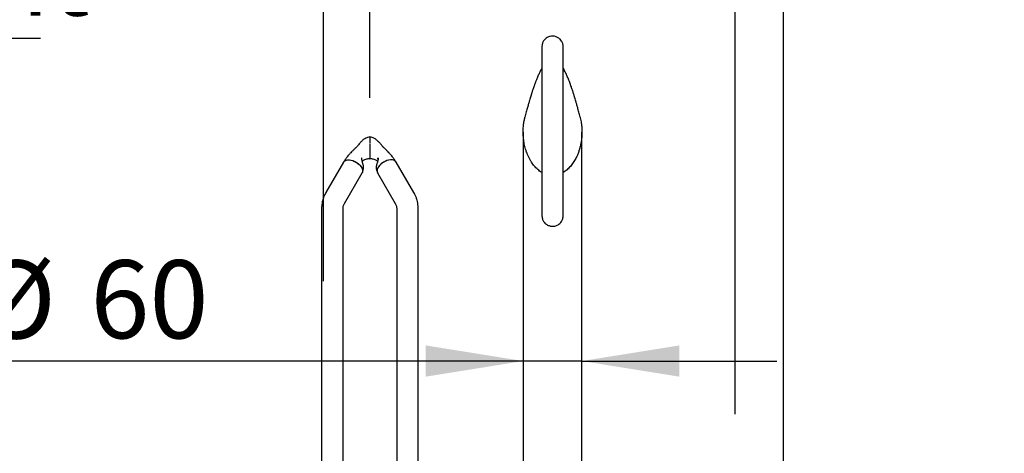
# Model space of a CAD drawing. Units: millimetres. Extents: x 62 to 20263, y 73 to 9947.
# Drawn here: x 8088 to 10615, y 5144 to 6255 of the extents above; entities that cross this region are included whole.
import ezdxf

# ---------------------------------------------------------------- set-up
doc = ezdxf.new("R2010")
doc.units = ezdxf.units.MM
doc.header["$LTSCALE"] = 100
doc.linetypes.add('SLD-Solid', pattern=[0])
doc.layers.add('-FORMAT-', color=7, linetype='SLD-Solid')
doc.styles.add('SLDTEXTSTYLE1', font='TXT', dxfattribs={"width": 0.605})
doc.dimstyles.new('SLDDIMSTYLE0', dxfattribs={"dimtxt": 200, "dimasz": 250, "dimexe": 0, "dimexo": 0.0625, "dimgap": 50, "dimtad": 1, "dimdec": 0, "dimlfac": 0.4, "dimrnd": 1e-09, "dimzin": 12, "dimdsep": 46, "dimtxsty": 'SLDTEXTSTYLE1', "dimsah": 1, "dimcen": 0.09, "dimadec": 0, "dimazin": 3, "dimtfac": 1, "dimtdec": 0, "dimtofl": 0, "dimtmove": 0, "dimatfit": 3, "dimfxl": 1, "dimfrac": 2, "dimtolj": 1, "dimtzin": 12, "dimarcsym": 0})
doc.dimstyles.new('SLDDIMSTYLE1', dxfattribs={"dimtxt": 200, "dimasz": 250, "dimexe": 0, "dimexo": 0.0625, "dimgap": 50, "dimtad": 1, "dimdec": 0, "dimlfac": 0.4, "dimrnd": 1e-09, "dimzin": 12, "dimdsep": 46, "dimtxsty": 'SLDTEXTSTYLE1', "dimsah": 1, "dimcen": 0.09, "dimadec": 0, "dimazin": 3, "dimtfac": 1, "dimtdec": 0, "dimtmove": 0, "dimatfit": 0, "dimfxl": 1, "dimfrac": 2, "dimtolj": 1, "dimtzin": 12, "dimarcsym": 0})

# ---------------------------------------------------------------- blocks, each defined once
blk = doc.blocks.new('_D_3')
at = {"layer": '-FORMAT-'}
for p, q in [((6812.6, 5702.5), (6462.1, 6208.1)), ((6462.1, 6208.1), (8141.8, 6208.1)), ((6312.6, 4647.7), (6312.6, 5802.5)), ((7312.6, 3747.7), (7312.6, 5802.5)), ((6312.6, 5702.5), (5812.6, 5702.5)), ((7312.6, 5702.5), (6312.6, 5702.5)), ((7312.6, 5702.5), (7812.6, 5702.5))]:
    blk.add_line(p, q, dxfattribs=at)
for points in [[(6312.6, 5702.5), (6062.6, 5742.5), (6062.6, 5662.5)], [(7312.6, 5702.5), (7562.6, 5662.5), (7562.6, 5742.5)]]:
    blk.add_solid(points, dxfattribs=at)
at = {"layer": '-FORMAT-', "char_height": 200, "attachment_point": 1, "style": 'SLDTEXTSTYLE1'}
for s, insert in [('1700', (6996.4, 6772.8)), ('for movement', (6462.1, 6465.9))]:
    blk.add_mtext(s, dxfattribs=dict(at, insert=insert))
blk = doc.blocks.new('_D_8')
at = {"layer": '-FORMAT-'}
for p, q in [((9924.4, 5244.3), (9924.4, 7669.8)), ((10888.3, 6049.6), (10888.3, 7669.8)), ((9924.4, 7569.8), (9424.4, 7569.8)), ((9924.4, 7569.8), (10888.3, 7569.8)), ((10888.3, 7569.8), (11388.3, 7569.8))]:
    blk.add_line(p, q, dxfattribs=at)
for points in [[(9924.4, 7569.8), (9674.4, 7609.8), (9674.4, 7529.8)], [(10888.3, 7569.8), (11138.3, 7529.8), (11138.3, 7609.8)]]:
    blk.add_solid(points, dxfattribs=at)
at = {"layer": '-FORMAT-', "insert": (10219.8, 7827.7), "char_height": 200, "attachment_point": 1, "style": 'SLDTEXTSTYLE1'}
blk.add_mtext('375', dxfattribs=at)
blk = doc.blocks.new('_D_9')
at = {"layer": '-FORMAT-'}
for p, q in [((8986.9, 6054.7), (8986.9, 6588)), ((9924.4, 5244.3), (9924.4, 6588)), ((8986.9, 6488), (9924.4, 6488))]:
    blk.add_line(p, q, dxfattribs=at)
for points in [[(8986.9, 6488), (9236.9, 6448), (9236.9, 6528)], [(9924.4, 6488), (9674.4, 6528), (9674.4, 6448)]]:
    blk.add_solid(points, dxfattribs=at)
at = {"layer": '-FORMAT-', "insert": (9236.6, 6745.8), "char_height": 200, "attachment_point": 1, "style": 'SLDTEXTSTYLE1'}
blk.add_mtext('375', dxfattribs=at)
blk = doc.blocks.new('_D_10')
at = {"layer": '-FORMAT-'}
for p, q in [((8868.2, 5585.3), (8868.2, 6950.1)), ((10048.2, 4806.9), (10048.2, 6950.1)), ((8868.2, 6850.1), (8368.2, 6850.1)), ((8868.2, 6850.1), (10048.2, 6850.1)), ((10048.2, 6850.1), (10548.2, 6850.1))]:
    blk.add_line(p, q, dxfattribs=at)
for points in [[(8868.2, 6850.1), (8618.2, 6890.1), (8618.2, 6810.1)], [(10048.2, 6850.1), (10298.2, 6810.1), (10298.2, 6890.1)]]:
    blk.add_solid(points, dxfattribs=at)
at = {"layer": '-FORMAT-', "insert": (9236.6, 7107.9), "char_height": 200, "attachment_point": 1, "style": 'SLDTEXTSTYLE1'}
blk.add_mtext('472', dxfattribs=at)
blk = doc.blocks.new('_D_11')
at = {"layer": '-FORMAT-'}
for p, q in [((9380.3, 5380.6), (7978.4, 5380.6)), ((9531, 5380.6), (9380.3, 5380.6)), ((9531, 5380.6), (10031, 5380.6))]:
    blk.add_line(p, q, dxfattribs=at)
for points in [[(9380.3, 5380.6), (9130.3, 5420.6), (9130.3, 5340.6)], [(9531, 5380.6), (9781, 5340.6), (9781, 5420.6)]]:
    blk.add_solid(points, dxfattribs=at)
at = {"layer": '-FORMAT-', "char_height": 200, "attachment_point": 1, "style": 'SLDTEXTSTYLE1'}
for s, insert in [('%%c', (7978.4, 5638.4)), ('60', (8270, 5638.9))]:
    blk.add_mtext(s, dxfattribs=dict(at, insert=insert))

msp = doc.modelspace()

# ---------------------------------------------------------------- linework, layer by layer
at = {"color": 7, "linetype": 'SLD-Solid', "lineweight": 25}
for p, q in [((9380.3, 5967.4), (9380.3, 4504.8)), ((9531, 3962.7), (9531, 5967.4)), ((8986.9, 5954.6), (8986.9, 5939)), ((8986.9, 5937.5), (8986.9, 5903.9)), ((8919.4, 5890.1), (8874, 5812.1)), ((8986.9, 5903.9), (8986.9, 5903)), ((8986.9, 5903), (8986.9, 5899.1)), ((9099.8, 5812.1), (9054.4, 5890.1)), ((8921.6, 5784.4), (8966.9, 5862.5)), ((9006.9, 5862.5), (9052.2, 5784.4)), ((8863.2, 5772.6), (8863.2, 5485.3)), ((8918.2, 5485.3), (8918.2, 5772.6)), ((9055.7, 5772.6), (9055.7, 5485.3)), ((9110.7, 5485.3), (9110.7, 5772.6)), ((8863.2, 5485.3), (8863.2, 5156.8)), ((8918.2, 5156.8), (8918.2, 5485.3)), ((9055.7, 5485.3), (9055.7, 5156.8)), ((9110.7, 5156.8), (9110.7, 5485.3)), ((8863.2, 5156.8), (8863.2, 4974.7)), ((8918.2, 4974.7), (8918.2, 5156.8)), ((9055.7, 5156.8), (9055.7, 4974.7)), ((9110.7, 4974.7), (9110.7, 5156.8))]:
    msp.add_line(p, q, dxfattribs=at)
at = {"color": 7, "linetype": 'SLD-Solid', "lineweight": 25, "flags": 128}
for points in [[(8919.4, 5890.1), (8921, 5892.2), (8923.5, 5894), (8926.6, 5895.3), (8930.3, 5895.9), (8934.3, 5895.9), (8938.7, 5895.2), (8943.2, 5894)], [(8919.5, 5890.1), (8919.9, 5891), (8922.3, 5893.3), (8925.4, 5894.9), (8929.2, 5895.8), (8933.5, 5895.9), (8938.3, 5895.3), (8943.2, 5894)], [(8943.2, 5894), (8947.6, 5892.2), (8952, 5889.9), (8956, 5887.1), (8959.7, 5884), (8962.8, 5880.6), (8965.3, 5877.1), (8967, 5873.6), (8968.1, 5870.2), (8968.3, 5867), (8967.6, 5864), (8966.9, 5862.5)], [(8943.2, 5894), (8948.1, 5892), (8952.8, 5889.4), (8957.1, 5886.3), (8960.9, 5882.8), (8964, 5879), (8966.4, 5875.2), (8967.8, 5871.4), (8968.3, 5867.8), (8967.8, 5864.5), (8966.9, 5862.6)], [(9030.7, 5894), (9025.8, 5892), (9021, 5889.4), (9016.7, 5886.3), (9012.9, 5882.8), (9009.8, 5879), (9007.4, 5875.2), (9006, 5871.4), (9005.5, 5867.8), (9006, 5864.5), (9007, 5862.6)], [(9030.7, 5894), (9026.2, 5892.2), (9021.8, 5889.9), (9017.8, 5887.1), (9014.1, 5884), (9011, 5880.6), (9008.5, 5877.1), (9006.8, 5873.6), (9005.8, 5870.2), (9005.6, 5867), (9006.2, 5864), (9006.9, 5862.5)], [(9054.4, 5890.1), (9052.8, 5892.2), (9050.3, 5894), (9047.2, 5895.3), (9043.5, 5895.9), (9039.5, 5895.9), (9035.1, 5895.2), (9030.7, 5894)], [(9054.3, 5890.1), (9053.9, 5891), (9051.5, 5893.3), (9048.4, 5894.9), (9044.6, 5895.8), (9040.3, 5895.9), (9035.6, 5895.3), (9030.7, 5894)]]:
    msp.add_lwpolyline(points, dxfattribs=at)
at = {"color": 7, "linetype": 'SLD-Solid', "lineweight": 25}
for points, knots in [([(9483.2, 6185), (9482.9, 6188), (9482.5, 6193.3), (9479.4, 6199.8), (9476.3, 6203.8), (9473.6, 6206.3), (9470.4, 6209), (9464.9, 6211.8), (9457.1, 6213.4), (9450.6, 6212.8), (9445.5, 6211.2), (9441, 6209), (9436.4, 6205.5), (9432.2, 6200.5), (9428.8, 6193.4), (9428.4, 6188), (9428.2, 6185)], [0, 0, 0, 0, 0.13799, 0.239571, 0.30509, 0.32658, 0.345062, 0.421697, 0.495881, 0.56355, 0.601965, 0.644523, 0.701205, 0.778687, 0.878564, 1, 1, 1, 1]), ([(9428.2, 6185), (9428.2, 6184.5), (9428.2, 6183.4), (9428.2, 6180.4), (9428.2, 6176.7), (9428.2, 6172.3), (9428.2, 6167.7), (9428.2, 6162.9), (9428.2, 6158.2), (9428.2, 6153.6), (9428.2, 6148.8), (9428.2, 6143.5), (9428.2, 6137.3), (9428.2, 6130.3), (9428.2, 6122.3), (9428.2, 6113.3), (9428.2, 6103.3), (9428.2, 6092.4), (9428.2, 6080.7), (9428.2, 6068.7), (9428.2, 6056.6), (9428.2, 6044.7), (9428.2, 6032.7), (9428.2, 6020.2), (9428.2, 6007), (9428.2, 5993), (9428.2, 5978.5), (9428.2, 5963.9), (9428.2, 5946.8), (9428.2, 5927.8), (9428.2, 5907.5), (9428.2, 5888.5), (9428.2, 5871.4), (9428.2, 5856.2), (9428.2, 5843.2), (9428.2, 5832.1), (9428.2, 5823.6), (9428.2, 5817.1), (9428.2, 5812.3), (9428.2, 5807.6), (9428.2, 5803.2), (9428.2, 5798.8), (9428.2, 5794.1), (9428.2, 5788.9), (9428.2, 5783.4), (9428.2, 5777.6), (9428.2, 5771.8), (9428.2, 5766.2), (9428.2, 5761.2), (9428.2, 5757.1), (9428.2, 5755.4), (9428.2, 5754.6)], [0, 0, 0, 0, 0.032207, 0.061671, 0.08836, 0.112312, 0.133645, 0.152186, 0.168473, 0.182635, 0.194793, 0.209805, 0.224412, 0.239936, 0.256218, 0.273087, 0.290101, 0.307031, 0.323832, 0.340174, 0.355353, 0.36956, 0.383301, 0.397567, 0.412615, 0.428698, 0.445966, 0.463845, 0.482251, 0.510835, 0.540458, 0.570872, 0.600829, 0.629382, 0.656091, 0.680569, 0.703523, 0.716513, 0.729387, 0.742127, 0.754715, 0.767255, 0.781765, 0.79899, 0.818963, 0.841737, 0.867379, 0.895966, 0.927592, 0.962358, 1, 1, 1, 1]), ([(9483.2, 5754.5), (9483.2, 5755.2), (9483.2, 5756.7), (9483.2, 5760.2), (9483.2, 5764.1), (9483.2, 5768.5), (9483.2, 5772.9), (9483.2, 5777.4), (9483.2, 5781.5), (9483.2, 5788.3), (9483.2, 5799), (9483.2, 5814.3), (9483.2, 5830.5), (9483.2, 5846.9), (9483.2, 5863.7), (9483.2, 5880.4), (9483.2, 5896.5), (9483.2, 5913.8), (9483.2, 5932.1), (9483.2, 5951.2), (9483.2, 5969.2), (9483.2, 5985.4), (9483.2, 5999.7), (9483.2, 6013.2), (9483.2, 6025.8), (9483.2, 6037.5), (9483.2, 6049.5), (9483.2, 6062.9), (9483.2, 6076.9), (9483.2, 6090.7), (9483.2, 6102.6), (9483.2, 6112.8), (9483.2, 6121.5), (9483.2, 6129.2), (9483.2, 6136.1), (9483.2, 6142.4), (9483.2, 6147.9), (9483.2, 6153.3), (9483.2, 6158.6), (9483.2, 6164.1), (9483.2, 6169.2), (9483.2, 6173.7), (9483.2, 6177.6), (9483.2, 6181), (9483.2, 6183.6), (9483.2, 6184.5), (9483.2, 6185)], [0, 0, 0, 0, 0.0319054, 0.0615164, 0.088733, 0.1134467, 0.1355926, 0.1551429, 0.1720965, 0.1867355, 0.2324878, 0.2794977, 0.3155437, 0.3516018, 0.3874882, 0.4144865, 0.4413589, 0.4679124, 0.4940064, 0.519473, 0.5446069, 0.5612637, 0.5778816, 0.5947892, 0.6078333, 0.6213206, 0.6354206, 0.6503342, 0.6707583, 0.6902667, 0.7087405, 0.7259228, 0.7417247, 0.7571309, 0.7722414, 0.7869553, 0.8019277, 0.8157605, 0.8323323, 0.8518362, 0.8744705, 0.8949649, 0.9176839, 0.942715, 0.9701344, 1, 1, 1, 1]), ([(9428.2, 6131), (9428.1, 6130.9), (9426.6, 6128.4), (9423.8, 6122.9), (9420, 6114.9), (9416.8, 6107.4), (9414.3, 6101.4), (9412.9, 6097.6), (9411.7, 6094.6), (9410.7, 6091.8), (9409.6, 6088.8), (9408.3, 6085.1), (9406.7, 6080.7), (9405.2, 6076.2), (9403.8, 6072.1), (9402.8, 6068.8), (9401.9, 6066), (9400.9, 6063), (9399.7, 6059.2), (9398.2, 6054.1), (9396.3, 6047.6), (9394, 6039.6), (9391.3, 6029.9), (9388.2, 6018.5), (9386, 6010), (9384.9, 6005.5)], [0, 0, 0, 0, 0.005625, 0.081738, 0.16339, 0.254075, 0.293616, 0.326447, 0.352339, 0.372687, 0.398033, 0.429865, 0.468634, 0.50751, 0.540237, 0.564602, 0.583798, 0.603067, 0.631376, 0.668947, 0.715878, 0.772289, 0.838326, 0.914162, 1, 1, 1, 1]), ([(9526.4, 6005.5), (9525.3, 6009.8), (9523.3, 6017.9), (9520.3, 6028.8), (9517.8, 6038.1), (9515.6, 6045.7), (9513.7, 6052.1), (9512.2, 6057.3), (9510.7, 6061.9), (9509.5, 6065.9), (9508.1, 6070.1), (9506.8, 6074.3), (9505.3, 6078.5), (9503.7, 6083.4), (9501.8, 6088.7), (9499.8, 6094), (9498.1, 6098.6), (9496.3, 6102.9), (9494.5, 6107.5), (9492.2, 6112.7), (9489.6, 6118.5), (9486.7, 6124.4), (9484.6, 6128.6), (9483.4, 6130.6), (9483.2, 6131)], [0, 0, 0, 0, 0.081938, 0.154146, 0.216813, 0.270097, 0.314134, 0.354922, 0.385222, 0.415502, 0.446874, 0.479323, 0.512827, 0.547366, 0.59651, 0.643706, 0.681984, 0.715541, 0.759233, 0.807187, 0.862622, 0.925095, 0.985663, 1, 1, 1, 1]), ([(9428.2, 5863.8), (9427.9, 5863.9), (9425.9, 5865), (9422.4, 5867.5), (9417.6, 5871.3), (9413.2, 5875.6), (9409, 5880.1), (9405.2, 5884.9), (9401.5, 5890.3), (9397.9, 5896.2), (9394.5, 5902.7), (9391.5, 5909.4), (9388.8, 5916.3), (9386.6, 5923.2), (9384.7, 5930.3), (9383.2, 5937.1), (9382, 5944), (9381.1, 5951.4), (9380.4, 5959.1), (9380.2, 5966.5), (9380.3, 5972.7), (9380.6, 5978.5), (9381.1, 5984.3), (9381.8, 5990.3), (9383, 5997.3), (9384.1, 6002.2), (9384.8, 6005.3)], [0, 0, 0, 0, 0.005434, 0.042804, 0.08186, 0.12272, 0.159946, 0.19905, 0.240088, 0.284546, 0.331861, 0.378373, 0.424409, 0.473789, 0.516784, 0.564445, 0.606938, 0.650288, 0.706381, 0.753967, 0.792983, 0.82341, 0.865078, 0.903767, 0.939471, 1, 1, 1, 1]), ([(9526.3, 6005.8), (9526.5, 6005.1), (9527.3, 6002), (9528.4, 5996.7), (9529.3, 5991.3), (9529.8, 5987.4), (9530.1, 5984.9), (9530.4, 5982.2), (9530.6, 5979.4), (9530.8, 5976.6), (9530.9, 5973.8), (9531, 5970.7), (9531.1, 5966.4), (9530.9, 5960.4), (9530.5, 5953.6), (9529.7, 5947.2), (9529, 5941.9), (9527.8, 5935.4), (9526.1, 5928), (9523.5, 5919.1), (9520.4, 5910.7), (9516.2, 5901.3), (9510.8, 5891.5), (9503.7, 5881.5), (9496.7, 5873.9), (9490.5, 5868.7), (9486.4, 5865.7), (9483.9, 5864.3), (9483.2, 5863.8)], [0, 0, 0, 0, 0.015566, 0.059612, 0.103314, 0.118897, 0.135152, 0.152077, 0.169673, 0.187939, 0.206873, 0.222668, 0.247278, 0.288426, 0.337054, 0.376216, 0.410369, 0.439524, 0.50052, 0.555054, 0.615494, 0.671034, 0.750888, 0.828614, 0.904482, 0.945176, 0.984129, 1, 1, 1, 1]), ([(8986.9, 5954.7), (8984.9, 5954.4), (8981.4, 5953.8), (8976.2, 5951.7), (8972, 5949.1), (8968.7, 5946.4), (8966.2, 5944.1), (8963.7, 5941.5), (8960.9, 5938.5), (8957.9, 5935.1), (8955.4, 5932.1), (8953.7, 5929.7), (8951.8, 5927.6), (8949.5, 5925.8), (8946.8, 5923.2), (8944.2, 5920.7), (8941.2, 5917.7), (8937.3, 5913.7), (8933, 5908.9), (8928.4, 5903.3), (8923.8, 5897.2), (8920.9, 5892.6), (8919.4, 5890.2)], [0, 0, 0, 0, 0.059735, 0.109255, 0.16946, 0.214118, 0.246033, 0.279188, 0.32774, 0.37978, 0.425921, 0.447652, 0.468469, 0.50881, 0.547167, 0.583074, 0.619903, 0.675988, 0.755945, 0.823773, 0.904701, 1, 1, 1, 1]), ([(9054.4, 5890.2), (9052.9, 5892.6), (9050, 5897.2), (9045.4, 5903.3), (9040.8, 5908.9), (9036.5, 5913.7), (9032.6, 5917.7), (9029.6, 5920.7), (9027, 5923.2), (9024.4, 5925.8), (9022, 5927.6), (9020.1, 5929.7), (9018, 5932.8), (9014.4, 5936.9), (9010.5, 5941.2), (9006.8, 5944.9), (9003.8, 5947.5), (9000.6, 5949.9), (8997.1, 5951.9), (8992.4, 5953.8), (8988.9, 5954.4), (8986.9, 5954.7)], [0, 0, 0, 0, 0.095312, 0.17625, 0.244088, 0.324056, 0.380148, 0.416982, 0.452894, 0.491257, 0.531603, 0.552422, 0.574157, 0.646136, 0.720727, 0.764273, 0.81384, 0.848816, 0.89073, 0.940257, 1, 1, 1, 1]), ([(8965.9, 5896.2), (8966, 5896.6), (8966.1, 5897.9), (8966.1, 5899.5), (8966, 5900.9), (8965.7, 5901.3), (8965.4, 5900.8), (8965.4, 5899.3), (8965.7, 5897.1), (8966.3, 5894.5), (8967, 5892.2), (8967.3, 5891), (8967.4, 5890.7)], [0, 0, 0, 0, 0.04668, 0.162602, 0.275687, 0.389433, 0.506051, 0.621557, 0.732021, 0.842197, 0.959442, 1, 1, 1, 1]), ([(8966.8, 5892.6), (8967.4, 5893), (8968.5, 5894), (8971, 5895.6), (8974.5, 5897.5), (8978.6, 5898.8), (8983, 5899.3), (8985.5, 5899.2), (8986.9, 5899.1)], [0, 0, 0, 0, 0.112334, 0.249224, 0.438715, 0.682186, 0.829005, 1, 1, 1, 1]), ([(8967, 5862.5), (8968.1, 5864.8), (8970.1, 5869.1), (8970.8, 5875.7), (8970.4, 5881.1), (8969.1, 5885.3), (8968.1, 5888.4), (8967.6, 5890), (8967.4, 5890.7)], [0, 0, 0, 0, 0.2547984, 0.4713365, 0.6557026, 0.8083358, 0.9224821, 1, 1, 1, 1]), ([(8986.9, 5899.1), (8988.3, 5899.2), (8990.8, 5899.3), (8995.2, 5898.8), (8999.4, 5897.5), (9002.8, 5895.6), (9005.3, 5894), (9006.4, 5893), (9007, 5892.6)], [0, 0, 0, 0, 0.170995, 0.317814, 0.561285, 0.750776, 0.887666, 1, 1, 1, 1]), ([(9006.5, 5890.7), (9006.3, 5890), (9005.8, 5888.4), (9004.7, 5885.3), (9003.4, 5881.1), (9003, 5875.7), (9003.7, 5869.1), (9005.8, 5864.8), (9006.9, 5862.5)], [0, 0, 0, 0, 0.0775179, 0.1916642, 0.3442974, 0.5286635, 0.7452016, 1, 1, 1, 1]), ([(9007.9, 5896.2), (9007.9, 5896.6), (9007.7, 5897.9), (9007.7, 5899.5), (9007.8, 5900.9), (9008.2, 5901.3), (9008.4, 5900.8), (9008.5, 5899.3), (9008.1, 5897.1), (9007.5, 5894.5), (9006.8, 5892.2), (9006.5, 5891), (9006.5, 5890.7)], [0, 0, 0, 0, 0.04668, 0.162602, 0.275687, 0.389433, 0.506051, 0.621557, 0.732021, 0.842197, 0.959442, 1, 1, 1, 1]), ([(8874, 5812.1), (8873.2, 5810.6), (8871, 5806.8), (8868.2, 5800.3), (8865.7, 5792.7), (8864.1, 5785), (8863.3, 5778.3), (8863.2, 5774.1), (8863.2, 5772.6)], [0, 0, 0, 0, 0.121453, 0.31506, 0.507341, 0.697972, 0.887249, 1, 1, 1, 1]), ([(9110.7, 5772.6), (9110.6, 5774.3), (9110.5, 5778.5), (9109.7, 5785.4), (9108, 5792.9), (9105.6, 5800.4), (9102.8, 5806.7), (9100.6, 5810.6), (9099.8, 5812.1)], [0, 0, 0, 0, 0.123648, 0.311345, 0.499004, 0.687069, 0.875973, 1, 1, 1, 1]), ([(8918.2, 5772.6), (8918.2, 5773), (8918.2, 5774.7), (8918.7, 5777.5), (8919.7, 5781), (8921, 5783.3), (8921.6, 5784.4)], [0, 0, 0, 0, 0.122918, 0.441515, 0.734175, 1, 1, 1, 1]), ([(9052.2, 5784.4), (9052.5, 5783.9), (9053.5, 5782.2), (9054.6, 5779.3), (9055.5, 5775.9), (9055.6, 5773.7), (9055.7, 5772.6)], [0, 0, 0, 0, 0.1226995, 0.4104419, 0.7104783, 1, 1, 1, 1]), ([(9428.2, 5754.6), (9428.4, 5751.5), (9428.8, 5746.1), (9431.9, 5739.3), (9435, 5735.1), (9437.7, 5732.6), (9440.9, 5730), (9446.4, 5727.1), (9454.2, 5725.6), (9460.7, 5726.1), (9465.8, 5727.6), (9470.3, 5729.9), (9474.8, 5733.4), (9479.1, 5738.6), (9482.5, 5745.9), (9482.9, 5751.4), (9483.2, 5754.5)], [0, 0, 0, 0, 0.136174, 0.235756, 0.300399, 0.322047, 0.340787, 0.418507, 0.493779, 0.56237, 0.601294, 0.644476, 0.701845, 0.779638, 0.879296, 1, 1, 1, 1])]:
    msp.add_open_spline(points, degree=3, knots=knots, dxfattribs=at)

# ---------------------------------------------------------------- dimensions: what is measured, and where the dimension line sits
at = {"layer": '-FORMAT-'}
for base, p1, p2, text, picture, middle in [((10888.3, 7569.8), (9924.4, 5144.3), (10888.3, 5949.6), '375', '_D_8', (10449, 7569.8)), ((6312.6, 5702.5), (7312.6, 3647.7), (6312.6, 4547.7), '1700\\Pfor movement', '_D_3', (6812.6, 5702.5)), ((9380.3, 5380.6), (9531, 5967.8), (9380.3, 5967.8), '%%c<>', '_D_11', (8277, 5380.6))]:
    dim = msp.add_linear_dim(base=base, p1=p1, p2=p2, text=text, dimstyle='SLDDIMSTYLE1', dxfattribs=at)
    dim.commit()
    dim.dimension.update_dxf_attribs({"geometry": picture, "text_midpoint": middle, "dimtype": 160})
for base, p1, p2, dimstyle, picture, middle in [((10048.2, 6850.1), (8868.2, 5485.3), (10048.2, 4706.9), 'SLDDIMSTYLE1', '_D_10', (9465.8, 6850.1)), ((9924.4, 6488), (8986.9, 5954.7), (9924.4, 5144.3), 'SLDDIMSTYLE0', '_D_9', (9465.8, 6488))]:
    dim = msp.add_linear_dim(base=base, p1=p1, p2=p2, dimstyle=dimstyle, dxfattribs=at)
    dim.commit()
    dim.dimension.update_dxf_attribs({"geometry": picture, "text_midpoint": middle, "dimtype": 160})

doc.saveas('drawing.dxf')
